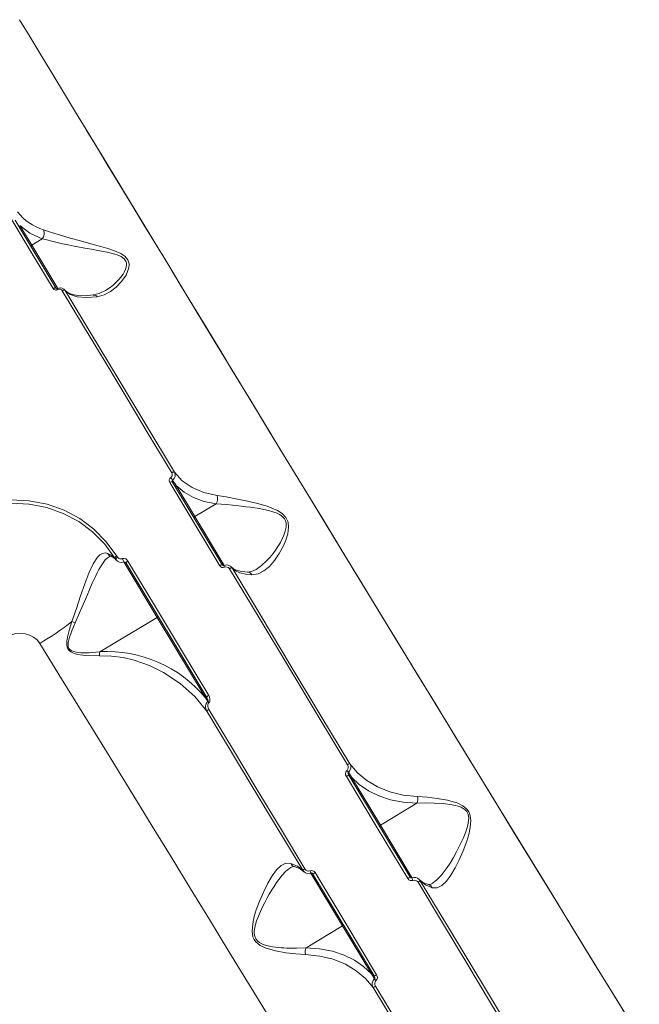
# Model space of a CAD drawing. Units: millimetres. Extents: x -2527 to 11187, y -5360 to 7917.
# Drawn here: x 4974 to 5209, y 505 to 879 of the extents above; entities that cross this region are included whole.
import ezdxf

# ---------------------------------------------------------------- set-up
doc = ezdxf.new("R2010")
doc.units = ezdxf.units.MM
doc.layers.add('DiKom', color=7, linetype='Continuous')

msp = doc.modelspace()

# ---------------------------------------------------------------- linework, layer by layer
at = {"layer": 'DiKom', "color": 7, "linetype": 'Continuous', "lineweight": 15}
for p, q in [((4987.83, 776.82), (4972.21, 802.81)), ((4973.98, 800.84), (4978.53, 793.26)), ((4978.53, 793.26), (4982.57, 795.69)), ((4982.57, 795.69), (4982.57, 795.69)), ((4978.53, 793.26), (4988.43, 776.78)), ((4990.97, 776.42), (4990.84, 776.51)), ((4991.54, 775.83), (4990.91, 776.49)), ((5032.06, 704.04), (5033.4, 701.94)), ((5050.98, 671.72), (5032.03, 703.26)), ((5033.4, 701.94), (5040.49, 690.14)), ((5040.49, 690.14), (5048.59, 695)), ((5040.49, 690.14), (5051.62, 671.62)), ((5008.17, 675.04), (5008.04, 674.98)), ((5010.12, 674.32), (5010.54, 673.75)), ((5010.51, 673.81), (5010.47, 673.83)), ((5010.81, 675.13), (5011.1, 674.74)), ((5013.47, 672.97), (5026.17, 651.84)), ((5045.02, 621.44), (5014.39, 672.42)), ((5050.93, 671.76), (5050.98, 671.72)), ((5054.27, 671.09), (5054.14, 671.17)), ((5026.17, 651.84), (5004.46, 638.79)), ((5026.17, 651.84), (5044.42, 621.46)), ((5044.42, 621.46), (5045.45, 619.84)), ((5098.81, 592.97), (5099.98, 591.12)), ((5122.23, 553.14), (5098.97, 591.85)), ((5099.98, 591.12), (5110.95, 572.87)), ((5110.95, 572.87), (5124.85, 581.22)), ((5110.95, 572.87), (5123.04, 552.76)), ((5081.95, 555.15), (5081.45, 555.74)), ((5084.58, 554.63), (5096.63, 534.57)), ((5108.62, 515.59), (5085.36, 554.3)), ((5126.14, 551.7), (5125.63, 552.3)), ((5096.63, 534.57), (5082.74, 526.22)), ((5096.63, 534.57), (5107.6, 516.32)), ((5107.6, 516.32), (5108.78, 514.47))]:
    msp.add_line(p, q, dxfattribs=at)
at = {"layer": 'DiKom', "color": 7, "linetype": 'Continuous', "lineweight": 15, "flags": 128}
for points in [[(5209.31, 492.55), (5200.75, 506.47), (5192.08, 520.58), (5183.32, 534.86), (5176.15, 546.56), (5168.9, 558.4), (5161.57, 570.37), (5154.19, 582.45), (5146.75, 594.62), (5139.27, 606.87), (5132.14, 618.55), (5124.97, 630.3), (5117.77, 642.11), (5110.56, 653.95), (5103.34, 665.8), (5096.12, 677.65), (5090.28, 687.26), (5084.44, 696.85), (5078.63, 706.41), (5072.84, 715.93), (5067.08, 725.4), (5061.37, 734.8), (5055.71, 744.13), (5046.75, 758.88), (5037.98, 773.33), (5029.42, 787.42), (5021.13, 801.09), (5016.52, 808.69), (5012.02, 816.11), (5007.63, 823.35), (5003.37, 830.39), (4999.23, 837.21), (4995.23, 843.81), (4991.38, 850.17), (4986.56, 858.12), (4982.03, 865.59), (4977.81, 872.56), (4973.92, 878.99)], [(4999.25, 837.18), (5005.11, 827.51), (5012.74, 814.92), (5020.72, 801.77), (5025.41, 794.04), (5030.2, 786.15), (5035.07, 778.12), (5040.01, 769.98), (5045.02, 761.72), (5050.1, 753.36), (5055.23, 744.91), (5061.84, 734.03), (5068.51, 723.05), (5075.24, 711.99), (5082.01, 700.86), (5088.8, 689.68), (5095.62, 678.49), (5102.83, 666.63), (5110.05, 654.78), (5117.27, 642.93), (5124.47, 631.12), (5131.64, 619.37), (5138.78, 607.68), (5147.76, 592.97), (5156.68, 578.37), (5165.52, 563.92), (5174.27, 549.64), (5182.9, 535.55), (5193.93, 517.57), (5204.81, 499.86)], [(4986.67, 776.82), (4978.74, 790.02), (4971.02, 802.87)], [(4973.98, 800.84), (4977.82, 797.84), (4982.57, 795.69)], [(5003.43, 773.7), (5006.02, 774.41), (5008.44, 775.66), (5010.67, 777.34), (5012.7, 779.45), (5014.38, 781.91), (5015.44, 784.75), (5015.49, 786.27), (5014.99, 787.77), (5013.88, 789.07), (5012.34, 790.09), (5009.96, 791.15), (5007.43, 792.01), (5004.83, 792.77), (5000.93, 793.84), (4997.03, 794.9), (4993.19, 795.99), (4989.52, 797.08), (4986.08, 798.17), (4983.04, 799.17)], [(4982.57, 795.69), (4984.24, 795.27), (4986.13, 794.8), (4988.23, 794.31), (4990.26, 793.86), (4992.38, 793.41), (4994.6, 792.97), (4996.73, 792.57), (4998.72, 792.21), (5001.26, 791.76), (5003.71, 791.32), (5005.82, 790.92), (5007.89, 790.49), (5009.09, 790.19), (5010.14, 789.9), (5011.05, 789.6), (5011.82, 789.29), (5012.48, 788.97), (5013.67, 788.12), (5014.4, 787.03), (5014.55, 786.43), (5014.58, 785.79), (5014.46, 784.98), (5014.2, 784.16), (5013.83, 783.35), (5013.22, 782.31), (5012.39, 781.16), (5011.62, 780.24), (5010.62, 779.2), (5009.32, 778.03), (5007.91, 776.94), (5006.56, 776.06)], [(4978.3, 792.67), (4978.26, 792.82), (4978.28, 792.98), (4978.38, 793.14), (4978.53, 793.26)], [(4986.67, 776.82), (4986.84, 776.91), (4987.02, 776.97), (4987.19, 777.01), (4987.36, 777.03), (4987.51, 777.01), (4987.64, 776.97), (4987.75, 776.91), (4987.83, 776.82)], [(4988.31, 776.81), (4988.2, 776.77), (4988.1, 776.75), (4987.93, 776.76), (4987.81, 776.82), (4987.76, 776.9)], [(4990.14, 776.01), (4990.3, 776.1), (4990.47, 776.16), (4990.64, 776.2), (4990.81, 776.22), (4990.96, 776.21), (4991.09, 776.18), (4991.19, 776.12), (4991.27, 776.04)], [(5031.72, 706.82), (5023.21, 720.99), (5014.77, 735.03), (5006.43, 748.91), (4998.21, 762.58), (4990.14, 776.01)], [(4991.27, 776.04), (4990.76, 776.59), (4990.75, 776.6)], [(5032.77, 707), (5021.89, 725.11), (5011.34, 742.65), (5001.14, 759.63), (4991.27, 776.04)], [(4991.27, 776.04), (4993.13, 774.57), (4995.82, 773.67), (4999.28, 773.37), (5003.43, 773.7)], [(5002.08, 774.37), (4998.75, 774.1), (4996.11, 774.2), (4994.09, 774.57), (4992.61, 775.12), (4991.67, 775.72)], [(5006.54, 776.05), (5004.12, 774.89), (5001.94, 774.37)], [(5031.72, 706.82), (5031.89, 706.91), (5032.05, 706.98), (5032.21, 707.04), (5032.36, 707.07), (5032.5, 707.09), (5032.61, 707.08), (5032.7, 707.05), (5032.77, 707)], [(5032.03, 703.26), (5031.93, 703.47), (5031.9, 703.69), (5031.95, 703.89), (5031.99, 703.98), (5032.06, 704.04)], [(5048.92, 698.18), (5043.9, 699.31), (5039.47, 701.2), (5035.72, 703.79), (5032.77, 707)], [(5030.97, 703.08), (5031.14, 703.18), (5031.31, 703.25), (5031.48, 703.31), (5031.63, 703.35), (5031.77, 703.36), (5031.88, 703.35), (5031.97, 703.31), (5032.03, 703.26)], [(5049.96, 671.47), (5040.44, 687.31), (5030.97, 703.08)], [(5033.4, 701.94), (5033.32, 701.88), (5033.25, 701.82), (5033.19, 701.74), (5033.15, 701.66), (5033.13, 701.58), (5033.13, 701.5), (5033.14, 701.42), (5033.17, 701.35)], [(5033.4, 701.94), (5036.4, 699.41), (5039.98, 697.38), (5044.06, 695.91), (5048.59, 695)], [(5010.81, 675.13), (5006.86, 680.62), (5002.16, 685.39), (4996.79, 689.38), (4990.81, 692.55), (4984.41, 694.81), (4977.62, 696.16), (4970.65, 696.55), (4963.58, 696.02)], [(5062.17, 668), (5064.49, 668.39), (5066.7, 669.51), (5068.8, 671.24), (5070.75, 673.45), (5072.57, 676.09), (5074.18, 679.08), (5075.09, 681.25), (5075.8, 683.58), (5076.13, 686.07), (5075.93, 688.01), (5075.1, 689.86), (5073.64, 691.37), (5071.85, 692.49), (5067.91, 694.06), (5063.89, 695.2), (5059.92, 696.13), (5056.03, 696.93), (5052.35, 697.62), (5048.92, 698.18)], [(5010.12, 674.32), (5006.25, 679.7), (5001.65, 684.37), (4996.38, 688.27), (4990.52, 691.37), (4984.24, 693.57), (4977.58, 694.87), (4970.76, 695.25), (4963.84, 694.72)], [(5048.59, 695), (5048.59, 695.01), (5048.6, 695.01)], [(5048.6, 695.01), (5050.55, 694.87), (5052.62, 694.69), (5054.81, 694.48), (5056.38, 694.32), (5058.15, 694.12), (5059.84, 693.92), (5061.55, 693.7), (5063.27, 693.46), (5065, 693.18), (5066.73, 692.87), (5068.47, 692.49), (5070.18, 692.01), (5071.82, 691.39), (5072.64, 690.98), (5073.33, 690.54), (5074.52, 689.31), (5074.9, 688.58), (5075.12, 687.77), (5075.19, 687), (5075.15, 686.16), (5074.84, 684.6), (5074.32, 683.1), (5073.69, 681.67), (5072.98, 680.31), (5072.31, 679.18), (5071.38, 677.75), (5070.23, 676.17), (5068.97, 674.63), (5067.76, 673.32), (5065.82, 671.53), (5063.78, 670.08)], [(5040.26, 689.55), (5040.22, 689.7), (5040.25, 689.86), (5040.34, 690.01), (5040.49, 690.14)], [(4993.83, 650.27), (4995.53, 655.2), (4997.12, 659.98), (4998.67, 664.55), (5000.22, 668.68), (5001.82, 672.19), (5003.53, 674.77), (5004.44, 675.64), (5005.4, 676.17), (5006.4, 676.33), (5007.42, 676.11)], [(5008.04, 674.98), (5007.9, 674.9), (5007.19, 674.36), (5006.49, 673.66), (5004.64, 671.08), (5004.01, 669.98), (5003.37, 668.76), (5002.71, 667.44), (5001.55, 664.91), (5000.33, 662.08), (4999.03, 658.99), (4997.12, 654.43), (4995.1, 649.79)], [(5007.42, 676.11), (5008.93, 675.33), (5010.12, 674.32)], [(5008.59, 675.05), (5008.46, 675.12), (5008.16, 675.06)], [(5010.61, 673.68), (5009.71, 674.47), (5008.52, 675.07)], [(5010.81, 675.13), (5010.66, 675.03), (5010.51, 674.92), (5010.38, 674.81), (5010.28, 674.69), (5010.2, 674.59), (5010.14, 674.49), (5010.12, 674.4), (5010.12, 674.32)], [(5010.54, 673.75), (5010.51, 673.82), (5010.51, 673.91), (5010.54, 674.02), (5010.6, 674.16), (5010.69, 674.3), (5010.81, 674.45), (5010.95, 674.6), (5011.1, 674.74)], [(5014.37, 672.49), (5013.92, 672.87), (5013.69, 672.93), (5013.61, 672.93), (5013.58, 672.92), (5013.55, 672.92)], [(5014.39, 672.42), (5014.37, 672.49), (5014.38, 672.58), (5014.43, 672.68), (5014.51, 672.79), (5014.62, 672.91), (5014.75, 673.02), (5014.9, 673.14), (5015.07, 673.25)], [(5045.77, 622.14), (5035.38, 639.44), (5025.13, 656.49), (5015.07, 673.25)], [(5053.64, 670.35), (5053.8, 670.45), (5053.97, 670.53), (5054.12, 670.59), (5054.27, 670.64), (5054.39, 670.66), (5054.5, 670.67), (5054.58, 670.66), (5054.64, 670.63)], [(5098.47, 595.78), (5087.35, 614.28), (5076.15, 632.91), (5064.9, 651.63), (5053.64, 670.35)], [(5054.64, 670.63), (5054.07, 671.25), (5054.07, 671.26)], [(5060.59, 669.06), (5058.39, 669.22), (5056.59, 669.62), (5055.2, 670.26), (5054.22, 671.15)], [(5099.37, 596.22), (5088, 615.12), (5076.76, 633.82), (5065.64, 652.32), (5054.64, 670.63)], [(5054.64, 670.63), (5055.91, 669.53), (5057.6, 668.72), (5059.71, 668.21), (5062.17, 668)], [(5063.76, 670.07), (5061.98, 669.27), (5060.51, 669.09)], [(5026.4, 652.43), (5026.44, 652.28), (5026.42, 652.12), (5026.32, 651.96), (5026.17, 651.84)], [(5004.23, 637.24), (4998.82, 637.37), (4996.03, 637.77), (4994.65, 638.15), (4993.34, 638.79), (4992.77, 639.26), (4992.31, 639.85), (4992, 640.55), (4991.85, 641.3), (4991.87, 642.84), (4992.11, 644.37), (4992.89, 647.35), (4993.83, 650.27)], [(4995.1, 649.79), (4994.45, 648.3), (4993.93, 647.07), (4993.34, 645.56), (4992.9, 644.3), (4992.61, 643.32), (4992.41, 642.35), (4992.33, 641.44), (4992.42, 640.69), (4992.67, 640.07), (4993.09, 639.56), (4993.37, 639.35), (4993.69, 639.16), (4994.5, 638.84), (4995.41, 638.63), (4996.35, 638.5), (4997.15, 638.43), (4998.06, 638.4), (4999.09, 638.39), (5000.32, 638.43), (5001.79, 638.52), (5002.84, 638.61), (5004.45, 638.78)], [(4969.04, 644.64), (4972.48, 645.66), (4976.01, 645.6), (4977.69, 645.13), (4979.23, 644.36), (4980.55, 643.3), (4981.6, 641.97)], [(4981.6, 641.97), (4989.89, 628.51), (4998.33, 614.81), (5006.88, 600.9), (5015.55, 586.79), (5024.31, 572.51), (5031.48, 560.81), (5038.73, 548.96), (5046.06, 536.99), (5053.44, 524.92), (5060.88, 512.75), (5068.36, 500.5)], [(5004.23, 637.24), (5004.27, 638.07), (5004.45, 638.78)], [(5045.09, 616.2), (5040.45, 621.77), (5034.94, 626.7), (5028.56, 630.94), (5023.22, 633.56), (5017.43, 635.6), (5013.28, 636.57), (5008.86, 637.15), (5004.23, 637.24)], [(5044.65, 622.05), (5044.68, 621.98), (5044.7, 621.9), (5044.69, 621.82), (5044.67, 621.74), (5044.63, 621.66), (5044.57, 621.59), (5044.5, 621.52), (5044.42, 621.46)], [(5045.45, 619.84), (5045.48, 619.9), (5045.51, 619.97), (5045.52, 620.15), (5045.43, 620.57), (5045.02, 621.44)], [(5045.81, 619.4), (5046.05, 619.67), (5046.2, 620.03), (5046.25, 620.77), (5046.08, 621.48), (5045.77, 622.14)], [(5045.85, 616.87), (5045.56, 617.48), (5045.4, 618.14), (5045.45, 618.82), (5045.58, 619.14), (5045.81, 619.4)], [(5081.45, 555.74), (5069.25, 576.03), (5057.13, 596.18), (5045.09, 616.2)], [(5082.29, 556.28), (5073.01, 571.72), (5063.83, 586.98), (5054.77, 602.04), (5045.85, 616.87)], [(5125.12, 583.73), (5119.57, 584.3), (5114.5, 585.55), (5109.88, 587.45), (5105.8, 589.89), (5102.3, 592.81), (5099.37, 596.22)], [(5121.38, 552.6), (5109.79, 571.9), (5098.07, 591.41)], [(5098.97, 591.85), (5098.72, 592.48), (5098.71, 592.77), (5098.75, 592.88), (5098.81, 592.97)], [(5099.98, 591.12), (5099.9, 591.07), (5099.84, 591), (5099.78, 590.93), (5099.74, 590.85), (5099.72, 590.76), (5099.71, 590.68), (5099.72, 590.61), (5099.76, 590.54)], [(5099.98, 591.12), (5102.97, 588.33), (5106.46, 585.92), (5110.41, 583.97), (5114.84, 582.49), (5119.68, 581.56), (5124.85, 581.22)], [(5124.86, 581.23), (5128.05, 581.33), (5131.35, 581.29), (5134.75, 581.09), (5138.2, 580.65), (5139.39, 580.39), (5140.53, 580.08), (5141.59, 579.67), (5142.43, 579.23), (5143.12, 578.73), (5143.74, 578.05), (5144.18, 577.27), (5144.42, 576.44), (5144.51, 575.5), (5144.18, 572.89), (5143.39, 570.31), (5142.38, 567.8), (5141.32, 565.51), (5139.9, 562.74), (5138.7, 560.59), (5137.43, 558.49), (5136.3, 556.77), (5135.19, 555.21), (5134.08, 553.81), (5132.3, 551.92), (5130.63, 550.65)], [(5130.64, 549.07), (5132.51, 549.03), (5134.31, 549.92), (5136.07, 551.59), (5137.75, 553.86), (5139.38, 556.63), (5140.93, 559.74), (5142.4, 563.15), (5143.75, 566.81), (5144.52, 569.36), (5145.11, 572.03), (5145.34, 574.84), (5145, 576.98), (5144.57, 577.98), (5143.93, 578.88), (5142.26, 580.26), (5140.37, 581.19), (5136.41, 582.35), (5132.5, 583.06), (5128.73, 583.5), (5125.12, 583.73)], [(5110.72, 572.28), (5110.68, 572.43), (5110.71, 572.59), (5110.8, 572.75), (5110.95, 572.87)], [(5082.47, 523.71), (5078.83, 523.95), (5075.06, 524.39), (5071.16, 525.09), (5067.21, 526.26), (5065.31, 527.19), (5063.64, 528.58), (5063.01, 529.48), (5062.57, 530.49), (5062.24, 532.63), (5062.48, 535.44), (5063.07, 538.11), (5063.84, 540.65), (5065.18, 544.29), (5066.66, 547.7), (5068.21, 550.81), (5069.83, 553.57), (5071.51, 555.85), (5073.26, 557.52), (5075.07, 558.41), (5076.95, 558.37)], [(5076.95, 558.37), (5079.53, 557.29), (5081.45, 555.74)], [(5077, 556.8), (5076.25, 556.32), (5074.99, 555.24), (5073.72, 553.89), (5072.44, 552.29), (5071.53, 551.04), (5070.58, 549.62), (5069.71, 548.24), (5068.78, 546.66), (5067.99, 545.27), (5067.03, 543.46), (5066.19, 541.79), (5065.4, 540.07), (5064.65, 538.31), (5063.97, 536.49), (5063.42, 534.6), (5063.09, 532.64), (5063.09, 531.57), (5063.25, 530.64), (5063.64, 529.7), (5064.27, 528.9), (5065, 528.31), (5065.94, 527.79), (5066.86, 527.43), (5067.81, 527.14), (5068.85, 526.9), (5069.98, 526.69), (5071.07, 526.54), (5072.17, 526.41), (5073.27, 526.31), (5074.28, 526.24), (5075.45, 526.18), (5075.68, 526.17), (5076.47, 526.15), (5077.59, 526.12), (5078.45, 526.11), (5079.15, 526.11), (5082.73, 526.21)], [(5078.39, 557.1), (5077.82, 557.14), (5076.97, 556.8)], [(5081.87, 555.16), (5080.49, 556.31), (5078.33, 557.13)], [(5085.37, 554.32), (5085.21, 554.49), (5085.02, 554.6), (5084.83, 554.63), (5084.75, 554.62), (5084.67, 554.6)], [(5109.52, 516.04), (5097.8, 535.54), (5086.2, 554.84)], [(5161.73, 490.57), (5152.81, 505.4), (5143.76, 520.46), (5134.58, 535.72), (5125.3, 551.16)], [(5129.26, 550.31), (5127.09, 551.13), (5125.72, 552.28)], [(5162.5, 491.24), (5150.46, 511.26), (5138.34, 531.41), (5126.14, 551.7)], [(5126.14, 551.7), (5128.06, 550.15), (5130.64, 549.07)], [(5130.79, 550.74), (5129.84, 550.31), (5129.2, 550.34)], [(5096.86, 535.16), (5096.91, 535.01), (5096.88, 534.85), (5096.78, 534.69), (5096.63, 534.57)], [(5082.74, 526.22), (5087.9, 525.88), (5092.74, 524.95), (5097.16, 523.47), (5101.12, 521.52), (5104.61, 519.12), (5107.6, 516.32)], [(5108.22, 511.22), (5105.29, 514.63), (5101.78, 517.56), (5097.71, 520), (5093.08, 521.89), (5088.01, 523.15), (5082.47, 523.71)], [(5107.83, 516.91), (5107.86, 516.84), (5107.87, 516.76), (5107.87, 516.68), (5107.85, 516.6), (5107.81, 516.52), (5107.75, 516.44), (5107.68, 516.37), (5107.6, 516.32)], [(5108.78, 514.47), (5108.84, 514.56), (5108.87, 514.68), (5108.87, 514.96), (5108.62, 515.59)], [(5109.12, 511.66), (5108.89, 512.19), (5108.82, 512.77), (5108.96, 513.34), (5109.11, 513.59), (5109.31, 513.8)], [(5152.95, 436.82), (5141.95, 455.12), (5130.82, 473.62), (5119.58, 492.32), (5108.22, 511.22)], [(5153.95, 437.09), (5142.69, 455.81), (5131.44, 474.53), (5120.24, 493.16), (5109.12, 511.66)]]:
    msp.add_lwpolyline(points, dxfattribs=at)
at = {"layer": 'DiKom', "color": 7, "linetype": 'Continuous', "lineweight": 15}
for centre, radius, start, end in [((4988.41, 817.39), 19, 216.7947, 253.5878), ((4980.14, 797.81), 3.22, 318.9043, 24.9455), ((4987.75, 777.61), 1.37, 215.3946, 298.8231), ((4989.23, 776.86), 0.927, 183.2856, 209.1449), ((4989.36, 774.71), 2.35, 56.0628, 116.5462), ((4989.07, 775.23), 1.35, 35.1623, 119.0039), ((5002.11, 772.72), 1.64, 36.329, 97.9023), ((5032.22, 703.81), 1.46, 127.0321, 209.8604), ((5030.5, 706.11), 1.42, 306.75, 29.8696), ((5020.94, 696.26), 13.57, 35.014, 39.9364), ((5030.71, 705.96), 2.34, 305.1887, 26.4977), ((5045.3, 696.95), 3.83, 329.4416, 18.6535), ((5009.3, 677.02), 2.08, 205.7137, 248.7227), ((5012.68, 675.53), 2.77, 218.2758, 287.8981), ((5012.51, 675.87), 1.81, 218.642, 285.5309), ((5019.14, 676.03), 6.41, 197.0288, 209.2102), ((5013.51, 672.57), 1.69, 23.4255, 106.5758), ((5050.83, 670.48), 1.31, 76.7979, 131.1926), ((5051.19, 672.25), 1.46, 212.083, 294.3288), ((5051.35, 672.01), 0.489, 211.214, 295.7133), ((5053.98, 672.13), 2.5, 192.9145, 209.0969), ((5052.55, 669.37), 2.41, 54.061, 114.2186), ((5052.4, 669.57), 1.47, 32.1144, 114.3229), ((5060.44, 667.15), 1.93, 26.2842, 81.9628), ((4926.88, 735.75), 108.58, 300.2633, 308.0639), ((5008.2, 686.15), 38.65, 248.165, 250.1848), ((5004.47, 638.77), 0.0232, 116.6708, 143.4004), ((5006.95, 589.95), 48.96, 40.058, 92.8694), ((5046.31, 620.71), 1.53, 110.7181, 162.807), ((5047.24, 617.86), 2.72, 129.0005, 217.6751), ((5031.33, 607.69), 18.62, 38.9697, 40.7183), ((5046.58, 615.19), 1.83, 113.3464, 137.8921), ((5097.13, 594.81), 1.65, 315.2958, 36.0201), ((5100.52, 592.87), 3.56, 109.7207, 125.1161), ((5097.2, 594.92), 2.53, 309.7388, 30.974), ((5099.37, 592.44), 1.66, 133.4123, 218.3633), ((5100.08, 588.61), 3.45, 109.8715, 125.6899), ((5056.32, 559.71), 53.96, 38.0568, 38.9681), ((5124.84, 581.24), 0.0167, 291.2891, 332.1972), ((5120.87, 582.9), 4.33, 337.3752, 11.1), ((5078.84, 559.09), 2.02, 200.6721, 256.082), ((5087.48, 547.15), 10.51, 119.6277, 125.003), ((5083.73, 557.03), 2.61, 224.3175, 290.8087), ((5083.73, 557.09), 1.65, 209.4159, 289.0419), ((5135.64, 576.13), 55.34, 201.8402, 202.9039), ((5084.81, 554.06), 1.59, 29.199, 109.3576), ((5092.17, 544.35), 12.07, 119.6489, 124.3432), ((5115.41, 563.09), 12.07, 299.6489, 304.4422), ((5122.77, 553.38), 1.59, 209.2006, 291.0695), ((5122.75, 553.42), 0.615, 209.0801, 288.7354), ((5123.85, 550.42), 2.61, 44.2644, 111.5654), ((5071.94, 531.31), 55.34, 21.8402, 22.9026), ((5123.86, 550.35), 1.65, 29.4172, 110.7977), ((5120.1, 560.3), 10.51, 299.6277, 305.1182), ((5128.75, 548.35), 2.02, 20.6721, 74.6848), ((5086.72, 524.55), 4.33, 158.0734, 191.1), ((5082.75, 526.2), 0.0225, 117.8092, 144.0062), ((5110.36, 512.53), 2.51, 128.7677, 211.3865), ((5107.51, 518.84), 3.45, 288.5385, 305.6899), ((5151.27, 547.73), 53.96, 218.0571, 218.9681), ((5108.09, 515.02), 1.75, 311.9485, 35.5459), ((5107.07, 514.57), 3.56, 288.6158, 305.1161)]:
    msp.add_arc(centre, radius, start, end, dxfattribs=at)

doc.saveas('drawing.dxf')
